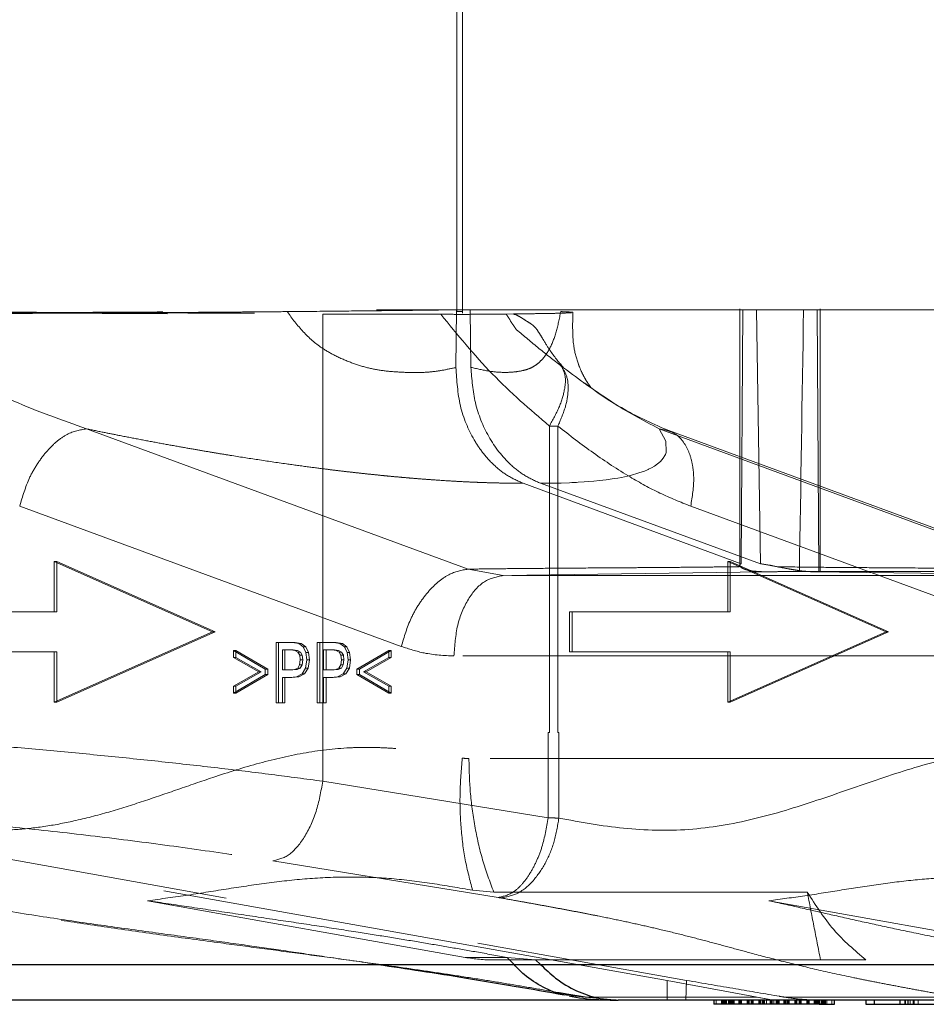
# Model space of a CAD drawing. Units: millimetres. Extents: x -72 to 4100, y 100 to 5840.
# Drawn here: x 3194 to 3239, y 2238 to 2287 of the extents above; entities that cross this region are included whole.
import ezdxf

# ---------------------------------------------------------------- set-up
doc = ezdxf.new("R2010")
doc.units = ezdxf.units.MM
doc.header["$LTSCALE"] = 20
doc.linetypes.add('HIDDEN', pattern=[1.905, 1.27, -0.635])

msp = doc.modelspace()

# ---------------------------------------------------------------- linework, layer by layer
at = {"color": 7, "linetype": 'HIDDEN', "lineweight": 18}
for p, q in [((3215.606, 2271.976), (3215.606, 2288.156)), ((3208.663, 2248.733), (3208.665, 2271.934)), ((3208.665, 2271.934), (3214.529, 2271.927)), ((3211.335, 2272.155), (3229.813, 2272.155)), ((3215.282, 2269.284), (3215.313, 2272.15)), ((3215.314, 2272.15), (3229.475, 2272.15)), ((3215.997, 2272.15), (3216.027, 2269.291)), ((3218.137, 2271.942), (3217.79, 2271.938)), ((3218.148, 2271.942), (3218.137, 2271.942)), ((3229.389, 2272.203), (3229.389, 2259.452)), ((3229.394, 2272.155), (3229.536, 2272.155)), ((3229.461, 2259.537), (3229.536, 2272.155)), ((3230.158, 2272.15), (3229.658, 2272.15)), ((3230.415, 2259.537), (3230.219, 2272.155)), ((3251.107, 2272.15), (3232.559, 2272.153)), ((3233.242, 2272.153), (3251.791, 2272.15)), ((3233.319, 2259.148), (3233.242, 2272.153)), ((3233.389, 2259.111), (3233.389, 2272.203)), ((3220.631, 2269.273), (3220.518, 2269.357)), ((3219.926, 2251.155), (3219.926, 2266.371)), ((3219.926, 2266.371), (3220.349, 2266.371)), ((3220.349, 2266.371), (3220.349, 2251.155)), ((3215.89, 2259.268), (3196.921, 2266.236)), ((3225.377, 2266.236), (3244.346, 2259.268)), ((3244.83, 2259.18), (3225.862, 2266.148)), ((3229.46, 2259.537), (3218.618, 2263.536)), ((3219.487, 2263.536), (3230.415, 2259.537)), ((3212.568, 2255.426), (3193.599, 2262.393)), ((3245.922, 2255.426), (3226.953, 2262.393)), ((3195.32, 2259.655), (3195.32, 2257.155)), ((3203.185, 2256.155), (3195.32, 2259.655)), ((3195.32, 2259.655), (3195.444, 2259.655)), ((3195.444, 2259.655), (3203.308, 2256.155)), ((3195.444, 2257.155), (3195.444, 2259.655)), ((3228.798, 2259.655), (3228.922, 2259.655)), ((3228.798, 2259.655), (3236.662, 2256.155)), ((3228.798, 2257.155), (3228.798, 2259.655)), ((3228.922, 2259.655), (3236.786, 2256.155)), ((3228.922, 2257.155), (3228.922, 2259.655)), ((3217.636, 2258.954), (3215.89, 2259.268)), ((3230.593, 2259.138), (3217.636, 2258.954)), ((3250.973, 2259.148), (3232.355, 2259.148)), ((3246.092, 2258.954), (3232.983, 2259.138)), ((3195.32, 2257.155), (3187.456, 2257.155)), ((3195.32, 2257.155), (3195.444, 2257.155)), ((3220.934, 2257.155), (3228.798, 2257.155)), ((3220.934, 2255.155), (3220.934, 2257.155)), ((3221.057, 2255.155), (3221.057, 2257.155)), ((3228.798, 2257.155), (3228.922, 2257.155)), ((3195.32, 2252.655), (3203.185, 2256.155)), ((3203.308, 2256.155), (3195.444, 2252.655)), ((3203.185, 2256.155), (3203.308, 2256.155)), ((3236.662, 2256.155), (3228.798, 2252.655)), ((3236.786, 2256.155), (3228.922, 2252.655)), ((3236.662, 2256.155), (3236.786, 2256.155)), ((3206.346, 2252.624), (3206.346, 2255.624)), ((3206.346, 2255.624), (3207.162, 2255.624)), ((3206.469, 2252.624), (3206.469, 2255.624)), ((3207.162, 2255.624), (3207.468, 2255.568)), ((3207.285, 2255.624), (3207.162, 2255.624)), ((3207.285, 2255.624), (3207.591, 2255.568)), ((3208.392, 2252.624), (3208.392, 2255.624)), ((3208.392, 2255.624), (3209.208, 2255.624)), ((3208.516, 2252.624), (3208.516, 2255.624)), ((3209.208, 2255.624), (3209.514, 2255.568)), ((3209.332, 2255.624), (3209.208, 2255.624)), ((3209.332, 2255.624), (3209.638, 2255.568)), ((3187.456, 2255.155), (3195.32, 2255.155)), ((3195.32, 2255.155), (3195.32, 2252.655)), ((3195.32, 2255.155), (3195.444, 2255.155)), ((3195.444, 2252.655), (3195.444, 2255.155)), ((3204.224, 2255.222), (3205.805, 2254.301)), ((3204.348, 2255.222), (3204.224, 2255.222)), ((3204.224, 2254.88), (3204.224, 2255.222)), ((3204.348, 2255.222), (3205.929, 2254.301)), ((3204.348, 2254.88), (3204.348, 2255.222)), ((3206.659, 2255.257), (3207.077, 2255.257)), ((3206.659, 2254.258), (3206.659, 2255.257)), ((3206.782, 2254.258), (3206.782, 2255.257)), ((3207.077, 2255.257), (3207.281, 2255.231)), ((3207.2, 2255.257), (3207.077, 2255.257)), ((3207.2, 2255.257), (3207.404, 2255.231)), ((3207.281, 2255.231), (3207.43, 2255.148)), ((3207.281, 2255.231), (3207.404, 2255.231)), ((3207.404, 2255.231), (3207.554, 2255.148)), ((3207.43, 2255.148), (3207.519, 2254.997)), ((3207.43, 2255.148), (3207.554, 2255.148)), ((3207.468, 2255.568), (3207.692, 2255.404)), ((3207.591, 2255.568), (3207.468, 2255.568)), ((3207.554, 2255.148), (3207.642, 2254.997)), ((3207.591, 2255.568), (3207.816, 2255.404)), ((3207.692, 2255.404), (3207.828, 2255.131)), ((3207.816, 2255.404), (3207.692, 2255.404)), ((3207.816, 2255.404), (3207.952, 2255.131)), ((3207.828, 2255.131), (3207.876, 2254.759)), ((3207.952, 2255.131), (3207.828, 2255.131)), ((3207.952, 2255.131), (3207.999, 2254.759)), ((3208.705, 2255.257), (3209.123, 2255.257)), ((3208.705, 2254.258), (3208.705, 2255.257)), ((3208.829, 2254.258), (3208.829, 2255.257)), ((3209.123, 2255.257), (3209.327, 2255.231)), ((3209.247, 2255.257), (3209.123, 2255.257)), ((3209.247, 2255.257), (3209.451, 2255.231)), ((3209.327, 2255.231), (3209.477, 2255.148)), ((3209.327, 2255.231), (3209.451, 2255.231)), ((3209.451, 2255.231), (3209.6, 2255.148)), ((3209.477, 2255.148), (3209.565, 2254.997)), ((3209.477, 2255.148), (3209.6, 2255.148)), ((3209.514, 2255.568), (3209.739, 2255.404)), ((3209.638, 2255.568), (3209.514, 2255.568)), ((3209.6, 2255.148), (3209.689, 2254.997)), ((3209.638, 2255.568), (3209.862, 2255.404)), ((3209.739, 2255.404), (3209.875, 2255.131)), ((3209.862, 2255.404), (3209.739, 2255.404)), ((3209.862, 2255.404), (3209.998, 2255.131)), ((3209.875, 2255.131), (3209.922, 2254.759)), ((3209.998, 2255.131), (3209.875, 2255.131)), ((3209.998, 2255.131), (3210.046, 2254.759)), ((3210.364, 2254.301), (3211.945, 2255.222)), ((3210.488, 2254.301), (3212.068, 2255.222)), ((3211.945, 2255.222), (3211.945, 2254.88)), ((3212.068, 2255.222), (3211.945, 2255.222)), ((3212.068, 2255.222), (3212.068, 2254.88)), ((3228.798, 2255.155), (3220.934, 2255.155)), ((3228.798, 2252.655), (3228.798, 2255.155)), ((3228.798, 2255.155), (3228.922, 2255.155)), ((3228.922, 2252.655), (3228.922, 2255.155)), ((3205.479, 2254.163), (3204.224, 2254.88)), ((3204.348, 2254.88), (3204.224, 2254.88)), ((3205.602, 2254.163), (3204.348, 2254.88)), ((3207.549, 2254.759), (3207.515, 2254.509)), ((3207.519, 2254.997), (3207.549, 2254.759)), ((3207.519, 2254.997), (3207.642, 2254.997)), ((3207.549, 2254.759), (3207.673, 2254.759)), ((3207.673, 2254.759), (3207.639, 2254.509)), ((3207.642, 2254.997), (3207.673, 2254.759)), ((3207.876, 2254.759), (3207.814, 2254.357)), ((3207.999, 2254.759), (3207.876, 2254.759)), ((3207.999, 2254.759), (3207.938, 2254.357)), ((3209.596, 2254.759), (3209.562, 2254.509)), ((3209.565, 2254.997), (3209.596, 2254.759)), ((3209.565, 2254.997), (3209.689, 2254.997)), ((3209.596, 2254.759), (3209.719, 2254.759)), ((3209.719, 2254.759), (3209.685, 2254.509)), ((3209.689, 2254.997), (3209.719, 2254.759)), ((3209.922, 2254.759), (3209.861, 2254.357)), ((3210.046, 2254.759), (3209.922, 2254.759)), ((3210.046, 2254.759), (3209.985, 2254.357)), ((3211.945, 2254.88), (3210.694, 2254.163)), ((3212.068, 2254.88), (3210.817, 2254.163)), ((3212.068, 2254.88), (3211.945, 2254.88)), ((3241.018, 2254.954), (3215.187, 2254.954)), ((3204.224, 2253.454), (3205.479, 2254.163)), ((3204.348, 2253.454), (3205.602, 2254.163)), ((3205.479, 2254.163), (3205.602, 2254.163)), ((3205.805, 2254.301), (3205.805, 2254.029)), ((3205.929, 2254.301), (3205.805, 2254.301)), ((3205.929, 2254.301), (3205.929, 2254.029)), ((3207.053, 2254.258), (3206.659, 2254.258)), ((3207.267, 2254.28), (3207.053, 2254.258)), ((3207.053, 2254.258), (3207.176, 2254.258)), ((3207.391, 2254.28), (3207.176, 2254.258)), ((3207.423, 2254.357), (3207.267, 2254.28)), ((3207.267, 2254.28), (3207.391, 2254.28)), ((3207.547, 2254.357), (3207.391, 2254.28)), ((3207.515, 2254.509), (3207.423, 2254.357)), ((3207.423, 2254.357), (3207.547, 2254.357)), ((3207.515, 2254.509), (3207.639, 2254.509)), ((3207.639, 2254.509), (3207.547, 2254.357)), ((3207.814, 2254.357), (3207.634, 2254.063)), ((3207.938, 2254.357), (3207.758, 2254.063)), ((3207.938, 2254.357), (3207.814, 2254.357)), ((3209.099, 2254.258), (3208.705, 2254.258)), ((3209.314, 2254.28), (3209.099, 2254.258)), ((3209.099, 2254.258), (3209.223, 2254.258)), ((3209.437, 2254.28), (3209.223, 2254.258)), ((3209.47, 2254.357), (3209.314, 2254.28)), ((3209.314, 2254.28), (3209.437, 2254.28)), ((3209.594, 2254.357), (3209.437, 2254.28)), ((3209.562, 2254.509), (3209.47, 2254.357)), ((3209.47, 2254.357), (3209.594, 2254.357)), ((3209.562, 2254.509), (3209.685, 2254.509)), ((3209.685, 2254.509), (3209.594, 2254.357)), ((3209.861, 2254.357), (3209.681, 2254.063)), ((3209.985, 2254.357), (3209.804, 2254.063)), ((3209.985, 2254.357), (3209.861, 2254.357)), ((3210.364, 2254.029), (3210.364, 2254.301)), ((3210.488, 2254.301), (3210.364, 2254.301)), ((3210.488, 2254.029), (3210.488, 2254.301)), ((3210.694, 2254.163), (3211.945, 2253.454)), ((3210.817, 2254.163), (3210.694, 2254.163)), ((3210.817, 2254.163), (3212.068, 2253.454)), ((3205.805, 2254.029), (3204.224, 2253.108)), ((3205.929, 2254.029), (3204.348, 2253.108)), ((3205.929, 2254.029), (3205.805, 2254.029)), ((3207.005, 2253.891), (3206.659, 2253.891)), ((3206.659, 2253.891), (3206.659, 2252.624)), ((3206.782, 2253.891), (3206.782, 2252.624)), ((3207.355, 2253.912), (3207.005, 2253.891)), ((3207.129, 2253.891), (3207.005, 2253.891)), ((3207.479, 2253.912), (3207.129, 2253.891)), ((3207.634, 2254.063), (3207.355, 2253.912)), ((3207.479, 2253.912), (3207.355, 2253.912)), ((3207.758, 2254.063), (3207.479, 2253.912)), ((3207.758, 2254.063), (3207.634, 2254.063)), ((3209.052, 2253.891), (3208.705, 2253.891)), ((3208.705, 2253.891), (3208.705, 2252.624)), ((3208.829, 2253.891), (3208.829, 2252.624)), ((3209.402, 2253.912), (3209.052, 2253.891)), ((3209.175, 2253.891), (3209.052, 2253.891)), ((3209.526, 2253.912), (3209.175, 2253.891)), ((3209.681, 2254.063), (3209.402, 2253.912)), ((3209.526, 2253.912), (3209.402, 2253.912)), ((3209.804, 2254.063), (3209.526, 2253.912)), ((3209.804, 2254.063), (3209.681, 2254.063)), ((3211.945, 2253.108), (3210.364, 2254.029)), ((3210.364, 2254.029), (3210.488, 2254.029)), ((3212.068, 2253.108), (3210.488, 2254.029)), ((3204.224, 2253.108), (3204.224, 2253.454)), ((3204.348, 2253.454), (3204.224, 2253.454)), ((3204.348, 2253.108), (3204.348, 2253.454)), ((3212.068, 2253.454), (3211.945, 2253.454)), ((3211.945, 2253.454), (3211.945, 2253.108)), ((3212.068, 2253.454), (3212.068, 2253.108)), ((3204.348, 2253.108), (3204.224, 2253.108)), ((3212.068, 2253.108), (3211.945, 2253.108)), ((3195.32, 2252.655), (3195.444, 2252.655)), ((3206.659, 2252.624), (3206.346, 2252.624)), ((3206.782, 2252.624), (3206.659, 2252.624)), ((3208.705, 2252.624), (3208.392, 2252.624)), ((3208.829, 2252.624), (3208.705, 2252.624)), ((3228.922, 2252.655), (3228.798, 2252.655)), ((3219.872, 2246.918), (3219.872, 2251.155)), ((3219.872, 2251.155), (3219.926, 2251.155)), ((3220.349, 2251.155), (3220.4, 2251.155)), ((3220.4, 2251.155), (3220.4, 2246.9)), ((3242.378, 2249.856), (3215.928, 2249.856)), ((3208.663, 2248.733), (3219.872, 2246.918)), ((3225.779, 2238.842), (3177.735, 2247.396)), ((3178.867, 2247.396), (3226.742, 2238.839)), ((3206.178, 2244.772), (3217.386, 2242.957)), ((3217.163, 2243.222), (3216.111, 2243.316)), ((3217.164, 2243.222), (3232.747, 2243.222)), ((3215.743, 2239.982), (3199.959, 2242.797)), ((3230.84, 2242.798), (3246.627, 2239.982)), ((3218.173, 2239.631), (3217.824, 2239.981)), ((3219.245, 2239.856), (3217.825, 2239.982)), ((3217.164, 2239.856), (3233.404, 2239.856)), ((3219.244, 2239.856), (3217.164, 2239.856)), ((3219.244, 2239.855), (3219.491, 2239.631)), ((3230.879, 2237.888), (3225.778, 2238.842)), ((3225.783, 2237.856), (3225.779, 2238.842)), ((3226.742, 2238.839), (3226.709, 2237.856)), ((3221.702, 2238.001), (3220.908, 2238.096)), ((3223.34, 2237.856), (3221.702, 2238.001)), ((3221.702, 2238.001), (3230.243, 2238.001)), ((3230.879, 2237.888), (3230.243, 2238.001)), ((3231.652, 2238.001), (3240.232, 2238.001)), ((3228.215, 2237.856), (3228.215, 2237.656)), ((3228.48, 2237.859), (3228.48, 2237.656)), ((3228.531, 2237.856), (3228.531, 2237.656)), ((3228.54, 2237.858), (3228.54, 2237.653)), ((3228.578, 2237.656), (3228.578, 2237.856)), ((3228.628, 2237.859), (3228.628, 2237.656)), ((3228.679, 2237.856), (3228.679, 2237.656)), ((3228.688, 2237.858), (3228.688, 2237.653)), ((3228.726, 2237.656), (3228.726, 2237.856)), ((3228.736, 2237.856), (3228.736, 2237.656)), ((3228.83, 2237.656), (3228.83, 2237.856)), ((3228.861, 2237.856), (3228.861, 2237.656)), ((3228.9, 2237.653), (3228.9, 2237.858)), ((3228.908, 2237.656), (3228.908, 2237.856)), ((3228.96, 2237.656), (3228.96, 2237.859)), ((3228.968, 2237.859), (3228.968, 2237.656)), ((3229.009, 2237.856), (3229.009, 2237.656)), ((3229.019, 2237.856), (3229.019, 2237.656)), ((3229.028, 2237.858), (3229.028, 2237.653)), ((3229.048, 2237.653), (3229.048, 2237.858)), ((3229.057, 2237.656), (3229.057, 2237.856)), ((3229.066, 2237.656), (3229.066, 2237.856)), ((3229.108, 2237.656), (3229.108, 2237.859)), ((3229.35, 2237.856), (3229.35, 2237.656)), ((3229.373, 2237.859), (3229.373, 2237.656)), ((3229.388, 2237.653), (3229.388, 2237.858)), ((3229.397, 2237.656), (3229.397, 2237.856)), ((3229.424, 2237.856), (3229.424, 2237.656)), ((3229.433, 2237.858), (3229.433, 2237.653)), ((3229.448, 2237.656), (3229.448, 2237.859)), ((3229.471, 2237.656), (3229.471, 2237.856)), ((3229.755, 2237.856), (3229.755, 2237.656)), ((3229.793, 2237.653), (3229.793, 2237.858)), ((3229.802, 2237.656), (3229.802, 2237.856)), ((3229.853, 2237.656), (3229.853, 2237.859)), ((3229.962, 2237.859), (3229.962, 2237.656)), ((3230.013, 2237.856), (3230.013, 2237.656)), ((3230.022, 2237.858), (3230.022, 2237.653)), ((3230.06, 2237.656), (3230.06, 2237.856)), ((3230.344, 2237.856), (3230.344, 2237.656)), ((3230.382, 2237.653), (3230.382, 2237.858)), ((3230.391, 2237.656), (3230.391, 2237.856)), ((3230.442, 2237.656), (3230.442, 2237.859)), ((3230.443, 2237.856), (3230.969, 2237.868)), ((3230.515, 2237.859), (3230.515, 2237.656)), ((3230.567, 2237.856), (3230.567, 2237.656)), ((3230.575, 2237.858), (3230.575, 2237.653)), ((3230.604, 2237.656), (3230.604, 2237.856)), ((3230.614, 2237.656), (3230.614, 2237.856)), ((3230.722, 2237.656), (3230.722, 2237.856)), ((3230.969, 2237.868), (3230.879, 2237.888)), ((3230.897, 2237.856), (3230.897, 2237.656)), ((3230.935, 2237.653), (3230.935, 2237.858)), ((3230.944, 2237.656), (3230.944, 2237.856)), ((3230.959, 2237.656), (3230.959, 2237.856)), ((3230.995, 2237.656), (3230.995, 2237.859)), ((3231.079, 2237.656), (3231.079, 2237.856)), ((3231.196, 2237.859), (3231.196, 2237.656)), ((3231.247, 2237.856), (3231.247, 2237.656)), ((3231.255, 2237.858), (3231.255, 2237.653)), ((3231.294, 2237.656), (3231.294, 2237.856)), ((3231.316, 2237.856), (3231.316, 2237.656)), ((3231.345, 2237.656), (3231.345, 2237.856)), ((3231.577, 2237.856), (3231.577, 2237.656)), ((3231.616, 2237.653), (3231.616, 2237.858)), ((3231.624, 2237.656), (3231.624, 2237.856)), ((3231.675, 2237.656), (3231.675, 2237.859)), ((3231.749, 2237.859), (3231.749, 2237.656)), ((3231.791, 2237.656), (3231.791, 2237.856)), ((3231.8, 2237.856), (3231.8, 2237.656)), ((3231.809, 2237.858), (3231.809, 2237.653)), ((3231.847, 2237.656), (3231.847, 2237.856)), ((3232.13, 2237.856), (3232.13, 2237.656)), ((3232.169, 2237.653), (3232.169, 2237.858)), ((3232.178, 2237.656), (3232.178, 2237.856)), ((3232.229, 2237.656), (3232.229, 2237.859)), ((3232.338, 2237.859), (3232.338, 2237.656)), ((3232.389, 2237.856), (3232.389, 2237.656)), ((3232.398, 2237.858), (3232.398, 2237.653)), ((3232.436, 2237.656), (3232.436, 2237.856)), ((3232.719, 2237.856), (3232.719, 2237.656)), ((3232.743, 2237.859), (3232.743, 2237.656)), ((3232.758, 2237.653), (3232.758, 2237.858)), ((3232.767, 2237.656), (3232.767, 2237.856)), ((3232.794, 2237.856), (3232.794, 2237.656)), ((3232.803, 2237.858), (3232.803, 2237.653)), ((3232.818, 2237.656), (3232.818, 2237.859)), ((3232.841, 2237.656), (3232.841, 2237.856)), ((3233.083, 2237.859), (3233.083, 2237.656)), ((3233.124, 2237.856), (3233.124, 2237.656)), ((3233.134, 2237.856), (3233.134, 2237.656)), ((3233.143, 2237.858), (3233.143, 2237.653)), ((3233.163, 2237.653), (3233.163, 2237.858)), ((3233.172, 2237.656), (3233.172, 2237.856)), ((3233.181, 2237.656), (3233.181, 2237.856)), ((3233.223, 2237.656), (3233.223, 2237.859)), ((3233.231, 2237.859), (3233.231, 2237.656)), ((3233.282, 2237.856), (3233.282, 2237.656)), ((3233.291, 2237.858), (3233.291, 2237.653)), ((3233.33, 2237.656), (3233.33, 2237.856)), ((3233.36, 2237.856), (3233.36, 2237.656)), ((3233.465, 2237.856), (3233.465, 2237.656)), ((3233.503, 2237.653), (3233.503, 2237.858)), ((3233.512, 2237.656), (3233.512, 2237.856)), ((3233.563, 2237.656), (3233.563, 2237.859)), ((3233.613, 2237.856), (3233.613, 2237.656)), ((3233.651, 2237.653), (3233.651, 2237.858)), ((3233.66, 2237.656), (3233.66, 2237.856)), ((3233.711, 2237.656), (3233.711, 2237.859)), ((3233.975, 2237.656), (3233.975, 2237.856)), ((3237.588, 2237.856), (3237.588, 2237.656)), ((3237.623, 2237.856), (3237.623, 2237.656)), ((3237.859, 2237.856), (3237.859, 2237.656)), ((3238.065, 2237.856), (3238.065, 2237.656)), ((3238.259, 2237.856), (3238.259, 2237.656))]:
    msp.add_line(p, q, dxfattribs=at)
at = {"color": 7, "linetype": 'Continuous', "lineweight": 25}
for p, q in [((3220.908, 2238.096), (3220.652, 2238.127)), ((3223.249, 2237.856), (3188.999, 2237.856)), ((3249.437, 2237.856), (3223.34, 2237.856)), ((3228.095, 2237.856), (3228.095, 2237.656)), ((3233.455, 2237.656), (3228.095, 2237.656)), ((3228.48, 2237.656), (3228.48, 2237.652)), ((3228.628, 2237.656), (3228.628, 2237.652)), ((3228.96, 2237.652), (3228.96, 2237.656)), ((3228.968, 2237.656), (3228.968, 2237.652)), ((3229.108, 2237.652), (3229.108, 2237.656)), ((3229.373, 2237.656), (3229.373, 2237.652)), ((3229.448, 2237.652), (3229.448, 2237.656)), ((3229.853, 2237.652), (3229.853, 2237.656)), ((3229.962, 2237.656), (3229.962, 2237.652)), ((3230.442, 2237.652), (3230.442, 2237.656)), ((3230.515, 2237.656), (3230.515, 2237.652)), ((3230.995, 2237.652), (3230.995, 2237.656)), ((3231.196, 2237.656), (3231.196, 2237.652)), ((3231.675, 2237.652), (3231.675, 2237.656)), ((3231.749, 2237.656), (3231.749, 2237.652)), ((3232.229, 2237.652), (3232.229, 2237.656)), ((3232.338, 2237.656), (3232.338, 2237.652)), ((3232.743, 2237.656), (3232.743, 2237.652)), ((3232.818, 2237.652), (3232.818, 2237.656)), ((3233.083, 2237.656), (3233.083, 2237.652)), ((3233.223, 2237.652), (3233.223, 2237.656)), ((3233.231, 2237.656), (3233.231, 2237.652)), ((3233.455, 2237.656), (3233.455, 2237.856)), ((3233.455, 2237.656), (3234.095, 2237.656)), ((3233.563, 2237.652), (3233.563, 2237.656)), ((3233.711, 2237.652), (3233.711, 2237.656)), ((3234.095, 2237.656), (3234.095, 2237.856)), ((3235.65, 2237.856), (3235.65, 2237.656)), ((3235.65, 2237.656), (3236.07, 2237.656)), ((3236.07, 2237.856), (3236.07, 2237.656)), ((3236.07, 2237.656), (3237.344, 2237.656)), ((3237.344, 2237.856), (3237.344, 2237.656)), ((3237.344, 2237.656), (3237.76, 2237.656)), ((3237.76, 2237.656), (3237.76, 2237.856)), ((3237.76, 2237.656), (3238.008, 2237.656)), ((3238.008, 2237.856), (3238.008, 2237.656)), ((3238.008, 2237.656), (3239.877, 2237.656))]:
    msp.add_line(p, q, dxfattribs=at)
at = {"color": 8, "linetype": 'Continuous', "lineweight": 25}
msp.add_line((3221.702, 2238.001), (3220.788, 2238.164), dxfattribs=at)
at = {"color": 7, "linetype": 'HIDDEN', "lineweight": 18, "flags": 128}
for points in [[(3219.487, 2263.536), (3219.75, 2263.536), (3219.966, 2263.537), (3220.176, 2263.539), (3220.509, 2263.546), (3220.933, 2263.56), (3221.041, 2263.564), (3221.148, 2263.569), (3221.254, 2263.574), (3221.254, 2263.574), (3221.256, 2263.574), (3221.261, 2263.575), (3221.281, 2263.576), (3221.358, 2263.58), (3221.657, 2263.599), (3221.873, 2263.615), (3222.13, 2263.637), (3222.423, 2263.666), (3222.746, 2263.705), (3222.955, 2263.733), (3223.151, 2263.763), (3223.335, 2263.794), (3223.506, 2263.826), (3223.665, 2263.858), (3223.814, 2263.891), (3223.953, 2263.924), (3224.377, 2264.044), (3224.65, 2264.141), (3224.803, 2264.205), (3224.843, 2264.222), (3224.854, 2264.227), (3224.857, 2264.229), (3224.858, 2264.23), (3224.859, 2264.23), (3224.859, 2264.23), (3224.859, 2264.23), (3224.859, 2264.23), (3224.859, 2264.23), (3224.859, 2264.23), (3224.859, 2264.23), (3224.859, 2264.23), (3224.996, 2264.298), (3225.147, 2264.384), (3225.303, 2264.491), (3225.454, 2264.62), (3225.589, 2264.777), (3225.67, 2264.91), (3225.695, 2264.966), (3225.714, 2265.015), (3225.727, 2265.056), (3225.736, 2265.089), (3225.71, 2265.629), (3225.377, 2266.236)], [(3243.467, 2258.954), (3229.001, 2258.954), (3217.636, 2258.954)], [(3215.743, 2239.982), (3216.909, 2239.982), (3217.824, 2239.982)]]:
    msp.add_lwpolyline(points, dxfattribs=at)
at = {"color": 7, "linetype": 'HIDDEN', "lineweight": 18}
msp.add_arc((3217.166, 2247.942), 8.086, 259.8702, 269.9858, dxfattribs=at)
for centre, major_axis, ratio, start_param, end_param in [((3195.606, 2272.155), (20, 0.108), 0.006863, 2.973682, 5.617375), ((3195.606, 2272.155), (25.5, -0.137), 0.006863, 3.807403, 5.250091), ((3231.389, 2303.848), (1.236, 114.58), 0.013726, 4.311776, 4.432259)]:
    msp.add_ellipse(centre, major_axis=major_axis, ratio=ratio, start_param=start_param, end_param=end_param, dxfattribs=at)
for points, knots in [([(3215.329, 2272.071), (3215.33, 2275.074), (3215.332, 2280.435), (3215.332, 2285.797), (3215.332, 2288.156)], [0, 0, 0, 0, 0.56, 1, 1, 1, 1]), ([(3179.879, 2272.155), (3180.6, 2272.145), (3182.043, 2272.126), (3184.691, 2272.098), (3187.605, 2272.072), (3190.746, 2272.047), (3194.016, 2272.026), (3197.33, 2272.008), (3200.597, 2271.994), (3203.729, 2271.985), (3206.639, 2271.98), (3209.25, 2271.98), (3211.486, 2271.985), (3213.301, 2271.994), (3214.596, 2272.008), (3215.307, 2272.021), (3215.4, 2272.031), (3215.421, 2272.033)], [0, 0, 0, 0, 0.069876, 0.139752, 0.209628, 0.279505, 0.349381, 0.419257, 0.489133, 0.559009, 0.628885, 0.698762, 0.768637, 0.838514, 0.90839, 0.978266, 1, 1, 1, 1]), ([(3206.89, 2272.059), (3206.505, 2272.055), (3205.73, 2272.049), (3204.524, 2272.039), (3203.28, 2272.029), (3201.936, 2272.02), (3200.432, 2272.007), (3198.705, 2271.996), (3196.22, 2271.984), (3193.145, 2271.967), (3189.67, 2271.952), (3187.468, 2271.941), (3186.414, 2271.935)], [0, 0, 0, 0, 0.061137, 0.123147, 0.186057, 0.249884, 0.323563, 0.407039, 0.500567, 0.68092, 0.847382, 1, 1, 1, 1]), ([(3206.89, 2272.059), (3207.685, 2272.066), (3209.281, 2272.082), (3211.484, 2272.104), (3213.532, 2272.127), (3214.721, 2272.143), (3215.313, 2272.15)], [0, 0, 0, 0, 0.2492752, 0.4999762, 0.7506882, 1, 1, 1, 1]), ([(3215.282, 2269.284), (3215.054, 2269.234), (3214.638, 2269.142), (3213.987, 2269.054), (3213.309, 2269.021), (3212.551, 2269.047), (3211.747, 2269.104), (3210.939, 2269.244), (3210.131, 2269.492), (3209.349, 2269.822), (3208.502, 2270.301), (3207.662, 2271.026), (3207.149, 2271.713), (3206.89, 2272.059)], [0, 0, 0, 0, 0.091441, 0.167478, 0.246234, 0.338321, 0.432585, 0.516702, 0.60261, 0.694405, 0.771007, 0.884672, 1, 1, 1, 1]), ([(3214.527, 2271.927), (3214.721, 2271.926), (3215.166, 2271.924), (3215.867, 2271.922), (3216.521, 2271.929), (3216.94, 2271.927), (3217.144, 2271.928), (3217.224, 2271.93), (3217.321, 2271.933), (3217.43, 2271.932), (3217.564, 2271.934), (3217.684, 2271.936), (3217.759, 2271.936), (3217.787, 2271.936)], [0, 0, 0, 0, 0.1274577, 0.293064, 0.5008641, 0.6566357, 0.6950963, 0.7265936, 0.7506103, 0.8154588, 0.8753179, 0.9539019, 1, 1, 1, 1]), ([(3214.529, 2271.927), (3215.36, 2270.91), (3217.022, 2268.877), (3218.958, 2267.206), (3219.927, 2266.371)], [0, 0, 0, 0, 0.500001, 1, 1, 1, 1]), ([(3215.603, 2272.047), (3215.604, 2272.047), (3215.696, 2272.054), (3215.512, 2272.063), (3215.329, 2272.071)], [0, 0, 0, 0, 0.008411, 1, 1, 1, 1]), ([(3220.495, 2272.059), (3220.424, 2271.711), (3220.283, 2271.012), (3220.016, 2270.34), (3219.754, 2269.902), (3219.526, 2269.626), (3219.267, 2269.405), (3218.967, 2269.23), (3218.592, 2269.117), (3218.16, 2269.054), (3217.599, 2269.028), (3216.909, 2269.087), (3216.328, 2269.221), (3216.027, 2269.291)], [0, 0, 0, 0, 0.119464, 0.239644, 0.301135, 0.364047, 0.428798, 0.495726, 0.570902, 0.662878, 0.743218, 0.866834, 1, 1, 1, 1]), ([(3217.787, 2271.936), (3217.868, 2271.803), (3218.03, 2271.538), (3218.209, 2271.283), (3218.298, 2271.155)], [0, 0, 0, 0, 0.500064, 1, 1, 1, 1]), ([(3218.148, 2271.942), (3218.407, 2271.946), (3218.945, 2271.954), (3219.668, 2271.963), (3220.309, 2271.974), (3220.79, 2271.991), (3220.953, 2272), (3221.024, 2272.004)], [0, 0, 0, 0, 0.1860845, 0.3862618, 0.6002026, 0.8279051, 1, 1, 1, 1]), ([(3220.631, 2269.273), (3220.421, 2269.518), (3220.105, 2269.886), (3219.702, 2270.538), (3219.476, 2270.909), (3219.311, 2271.168), (3219.152, 2271.355), (3218.994, 2271.468), (3218.862, 2271.546), (3218.771, 2271.602), (3218.743, 2271.619), (3218.667, 2271.668), (3218.575, 2271.729), (3218.475, 2271.793), (3218.344, 2271.874), (3218.241, 2271.91), (3218.148, 2271.942)], [0, 0, 0, 0, 0.249315, 0.37404, 0.442118, 0.499447, 0.554181, 0.624251, 0.71275, 0.737613, 0.745198, 0.74955, 0.83688, 0.862044, 0.874877, 1, 1, 1, 1]), ([(3221.082, 2272.013), (3221.091, 2272.014), (3221.133, 2272.019), (3221.062, 2272.03), (3220.872, 2272.044), (3220.62, 2272.054), (3220.495, 2272.059)], [0, 0, 0, 0, 0.083327, 0.391001, 0.698445, 1, 1, 1, 1]), ([(3221.973, 2268.307), (3221.971, 2268.314), (3221.967, 2268.329), (3221.897, 2268.423), (3221.799, 2268.571), (3221.704, 2268.719), (3221.527, 2269.059), (3221.32, 2269.552), (3221.089, 2270.389), (3221.08, 2271.275), (3221.09, 2271.857), (3221.092, 2272.013)], [0, 0, 0, 0, 0.128035, 0.256394, 0.360427, 0.473112, 0.52948, 0.608351, 0.749764, 0.932889, 1, 1, 1, 1]), ([(3232.558, 2272.153), (3232.377, 2272.153), (3232.005, 2272.153), (3231.345, 2272.153), (3230.698, 2272.153), (3230.132, 2272.154), (3229.697, 2272.154), (3229.426, 2272.154), (3229.413, 2272.155), (3229.407, 2272.155)], [0, 0, 0, 0, 0.143173, 0.294047, 0.444827, 0.58774, 0.730444, 0.881142, 1, 1, 1, 1]), ([(3230.219, 2272.155), (3230.4, 2272.155), (3230.772, 2272.155), (3231.433, 2272.154), (3232.08, 2272.154), (3232.642, 2272.154), (3233.093, 2272.153), (3233.244, 2272.153), (3233.321, 2272.153)], [0, 0, 0, 0, 0.162493, 0.333726, 0.504836, 0.667014, 0.828971, 1, 1, 1, 1]), ([(3233.37, 2272.153), (3233.376, 2272.153), (3233.408, 2272.153), (3233.317, 2272.153), (3233.242, 2272.153)], [0, 0, 0, 0, 0.183146, 1, 1, 1, 1]), ([(3218.298, 2271.155), (3218.668, 2270.845), (3219.406, 2270.225), (3220.147, 2269.646), (3220.518, 2269.356)], [0, 0, 0, 0, 0.5000016, 1, 1, 1, 1]), ([(3189.764, 2269.357), (3190.931, 2268.749), (3193.244, 2267.542), (3195.703, 2266.669), (3196.921, 2266.236)], [0, 0, 0, 0, 0.504372, 1, 1, 1, 1]), ([(3219.927, 2266.371), (3220.099, 2266.684), (3220.444, 2267.311), (3220.704, 2268.171), (3220.76, 2268.901), (3220.598, 2269.205), (3220.518, 2269.356)], [0, 0, 0, 0, 0.249831, 0.500529, 0.750394, 1, 1, 1, 1]), ([(3220.518, 2269.357), (3220.624, 2269.192), (3220.837, 2268.862), (3220.888, 2268.13), (3220.748, 2267.285), (3220.482, 2266.676), (3220.349, 2266.371)], [0, 0, 0, 0, 0.249074, 0.499376, 0.749693, 1, 1, 1, 1]), ([(3218.618, 2263.536), (3218.359, 2263.651), (3217.855, 2263.875), (3217.191, 2264.396), (3216.633, 2264.999), (3216.003, 2265.938), (3215.405, 2267.354), (3215.323, 2268.64), (3215.282, 2269.284)], [0, 0, 0, 0, 0.136211, 0.265345, 0.386763, 0.500332, 0.749599, 1, 1, 1, 1]), ([(3216.027, 2269.291), (3216.074, 2268.698), (3216.17, 2267.479), (3216.87, 2265.767), (3217.789, 2264.59), (3218.708, 2263.879), (3219.226, 2263.651), (3219.487, 2263.536)], [0, 0, 0, 0, 0.230696, 0.473783, 0.730379, 0.863935, 1, 1, 1, 1]), ([(3225.377, 2266.236), (3224.585, 2266.658), (3222.986, 2267.508), (3221.42, 2268.681), (3220.631, 2269.273)], [0, 0, 0, 0, 0.49575, 1, 1, 1, 1]), ([(3221.63, 2268.537), (3221.724, 2268.472), (3221.896, 2268.354), (3221.952, 2268.316), (3221.978, 2268.298)], [0, 0, 0, 0, 0.549392, 1, 1, 1, 1]), ([(3226.028, 2266.075), (3225.263, 2266.404), (3223.723, 2267.065), (3222.361, 2268.023), (3221.675, 2268.505)], [0, 0, 0, 0, 0.496858, 1, 1, 1, 1]), ([(3220.349, 2266.371), (3220.934, 2265.918), (3222.104, 2265.013), (3223.801, 2263.905), (3225.415, 2263.011), (3226.441, 2262.599), (3226.953, 2262.393)], [0, 0, 0, 0, 0.280205, 0.560196, 0.780049, 1, 1, 1, 1]), ([(3196.921, 2266.236), (3196.6, 2266.181), (3196.106, 2266.096), (3195.426, 2265.614), (3194.922, 2265.118), (3194.467, 2264.505), (3193.959, 2263.614), (3193.741, 2262.874), (3193.599, 2262.393)], [0, 0, 0, 0, 0.239578, 0.368438, 0.499999, 0.631562, 0.760423, 1, 1, 1, 1]), ([(3196.921, 2266.236), (3197.216, 2266.176), (3197.753, 2266.066), (3198.619, 2265.894), (3199.528, 2265.718), (3200.513, 2265.533), (3201.447, 2265.364), (3202.284, 2265.217), (3202.934, 2265.106), (3203.515, 2265.009), (3204.318, 2264.878), (3205.464, 2264.699), (3206.762, 2264.508), (3207.9, 2264.352), (3208.75, 2264.243), (3209.416, 2264.161), (3209.966, 2264.097), (3210.51, 2264.035), (3211.047, 2263.978), (3211.529, 2263.928), (3212.019, 2263.881), (3212.487, 2263.837), (3213.009, 2263.792), (3213.548, 2263.747), (3214.249, 2263.695), (3214.999, 2263.646), (3215.695, 2263.608), (3216.114, 2263.589), (3216.332, 2263.58), (3216.416, 2263.577), (3216.652, 2263.568), (3217.042, 2263.555), (3217.584, 2263.542), (3218.109, 2263.536), (3218.448, 2263.536), (3218.618, 2263.536)], [0, 0, 0, 0, 0.035712, 0.065115, 0.105376, 0.146417, 0.185699, 0.220225, 0.249997, 0.266521, 0.29286, 0.350777, 0.411802, 0.460069, 0.499998, 0.524987, 0.549982, 0.574982, 0.599989, 0.625004, 0.643051, 0.669898, 0.692687, 0.719389, 0.750001, 0.798575, 0.835594, 0.861065, 0.866992, 0.871638, 0.875003, 0.906267, 0.937504, 0.968751, 1, 1, 1, 1]), ([(3226.953, 2262.393), (3227.03, 2262.874), (3227.148, 2263.614), (3227.045, 2264.505), (3226.869, 2265.118), (3226.59, 2265.614), (3226.129, 2266.096), (3225.674, 2266.181), (3225.377, 2266.236)], [0, 0, 0, 0, 0.2395766, 0.3684375, 0.4999992, 0.6315611, 0.7604229, 1, 1, 1, 1]), ([(3229.412, 2259.391), (3229.398, 2259.42), (3229.368, 2259.479), (3229.429, 2259.517), (3229.46, 2259.537)], [0, 0, 0, 0, 0.499998, 1, 1, 1, 1]), ([(3230.415, 2259.537), (3230.548, 2259.517), (3230.814, 2259.477), (3231.103, 2259.416), (3231.248, 2259.385)], [0, 0, 0, 0, 0.499984, 1, 1, 1, 1]), ([(3212.568, 2255.426), (3212.709, 2255.906), (3212.928, 2256.646), (3213.435, 2257.537), (3213.89, 2258.151), (3214.394, 2258.647), (3215.074, 2259.129), (3215.568, 2259.213), (3215.89, 2259.268)], [0, 0, 0, 0, 0.239577, 0.368438, 0.500001, 0.631562, 0.760422, 1, 1, 1, 1]), ([(3215.89, 2259.268), (3216.26, 2259.273), (3217.075, 2259.284), (3218.421, 2259.297), (3219.998, 2259.311), (3221.777, 2259.324), (3223.466, 2259.335), (3224.899, 2259.345), (3226.069, 2259.354), (3227.187, 2259.364), (3228.315, 2259.376), (3229.054, 2259.386), (3229.412, 2259.391)], [0, 0, 0, 0, 0.0830178, 0.182764, 0.29924, 0.4324471, 0.5757316, 0.6713811, 0.7486557, 0.8343751, 0.9194842, 1, 1, 1, 1]), ([(3229.413, 2259.393), (3229.459, 2259.355), (3229.538, 2259.292), (3229.809, 2259.209), (3230.141, 2259.154), (3230.442, 2259.144), (3230.592, 2259.139)], [0, 0, 0, 0, 0.293943, 0.499919, 0.748962, 1, 1, 1, 1]), ([(3232.355, 2259.148), (3232.22, 2259.147), (3231.946, 2259.146), (3231.49, 2259.143), (3231.026, 2259.141), (3230.736, 2259.14), (3230.592, 2259.139)], [0, 0, 0, 0, 0.243905, 0.496205, 0.75046, 1, 1, 1, 1]), ([(3232.982, 2259.139), (3232.872, 2259.144), (3232.65, 2259.154), (3232.24, 2259.208), (3231.77, 2259.288), (3231.44, 2259.351), (3231.248, 2259.387)], [0, 0, 0, 0, 0.250857, 0.500005, 0.708887, 1, 1, 1, 1]), ([(3231.248, 2259.385), (3231.835, 2259.378), (3233.022, 2259.362), (3234.813, 2259.347), (3236.806, 2259.333), (3238.913, 2259.32), (3241.002, 2259.304), (3242.784, 2259.288), (3243.865, 2259.274), (3244.346, 2259.268)], [0, 0, 0, 0, 0.133009, 0.268647, 0.410736, 0.591834, 0.755111, 0.891165, 1, 1, 1, 1]), ([(3232.982, 2259.139), (3233.066, 2259.139), (3233.234, 2259.141), (3233.368, 2259.143), (3233.377, 2259.145), (3233.381, 2259.145)], [0, 0, 0, 0, 0.351131, 0.70916, 1, 1, 1, 1]), ([(3215.187, 2254.954), (3215.223, 2255.475), (3215.297, 2256.518), (3215.862, 2257.835), (3216.671, 2258.762), (3217.314, 2258.89), (3217.636, 2258.954)], [0, 0, 0, 0, 0.25, 0.500001, 0.750001, 1, 1, 1, 1]), ([(3215.187, 2254.954), (3214.69, 2254.979), (3213.804, 2255.024), (3212.945, 2255.303), (3212.568, 2255.426)], [0, 0, 0, 0, 0.559953, 1, 1, 1, 1]), ([(3208.663, 2248.733), (3207.827, 2248.845), (3206.153, 2249.068), (3203.46, 2249.393), (3200.674, 2249.706), (3197.816, 2250.002), (3194.928, 2250.277), (3192.045, 2250.527), (3189.203, 2250.75), (3186.44, 2250.943), (3183.791, 2251.102), (3181.293, 2251.226), (3178.979, 2251.312), (3176.879, 2251.36), (3175.02, 2251.369), (3173.437, 2251.338), (3172.118, 2251.27), (3171.498, 2251.194), (3171.188, 2251.156)], [0, 0, 0, 0, 0.062089, 0.124389, 0.186785, 0.249195, 0.311616, 0.374061, 0.436551, 0.499095, 0.561671, 0.624264, 0.686882, 0.749513, 0.81214, 0.874769, 0.937395, 1, 1, 1, 1]), ([(3187.483, 2246.822), (3187.974, 2246.734), (3188.946, 2246.561), (3190.411, 2246.366), (3191.873, 2246.275), (3193.342, 2246.307), (3194.816, 2246.466), (3196.381, 2246.759), (3198.029, 2247.189), (3199.749, 2247.733), (3201.47, 2248.327), (3203.387, 2248.992), (3205.503, 2249.658), (3207.819, 2250.195), (3209.671, 2250.4), (3211.049, 2250.42), (3211.956, 2250.387), (3212.864, 2250.31), (3213.767, 2250.195), (3214.679, 2250.049), (3215.289, 2249.94), (3215.601, 2249.885)], [0, 0, 0, 0, 0.052245, 0.103328, 0.154949, 0.206166, 0.257936, 0.310484, 0.372577, 0.43492, 0.497011, 0.560283, 0.644059, 0.726434, 0.807749, 0.839347, 0.871442, 0.903277, 0.935088, 0.966924, 1, 1, 1, 1]), ([(3220.4, 2246.9), (3221.47, 2246.705), (3223.609, 2246.315), (3226.862, 2246.234), (3230.083, 2246.789), (3233.235, 2247.76), (3236.336, 2248.869), (3239.447, 2249.848), (3242.604, 2250.438), (3245.799, 2250.436), (3247.903, 2250.068), (3248.955, 2249.885)], [0, 0, 0, 0, 0.112025, 0.223983, 0.335958, 0.447985, 0.560024, 0.670051, 0.780026, 0.889986, 1, 1, 1, 1]), ([(3216.111, 2243.316), (3215.979, 2243.813), (3215.713, 2244.807), (3215.515, 2246.447), (3215.455, 2248.147), (3215.552, 2249.307), (3215.601, 2249.885)], [0, 0, 0, 0, 0.25005, 0.500438, 0.750762, 1, 1, 1, 1]), ([(3215.601, 2249.885), (3215.662, 2249.875), (3215.77, 2249.859), (3215.88, 2249.857), (3215.928, 2249.856)], [0, 0, 0, 0, 0.560222, 1, 1, 1, 1]), ([(3215.928, 2249.856), (3215.942, 2249.305), (3215.969, 2248.177), (3216.202, 2246.486), (3216.58, 2244.793), (3216.967, 2243.751), (3217.164, 2243.222)], [0, 0, 0, 0, 0.235009, 0.481363, 0.737177, 1, 1, 1, 1]), ([(3208.663, 2248.733), (3208.572, 2248.22), (3208.389, 2247.193), (3207.77, 2245.893), (3206.996, 2244.974), (3206.451, 2244.839), (3206.178, 2244.772)], [0, 0, 0, 0, 0.250048, 0.500023, 0.750016, 1, 1, 1, 1]), ([(3178.867, 2247.395), (3179.732, 2247.379), (3181.466, 2247.346), (3184.618, 2247.183), (3188.063, 2246.938), (3191.726, 2246.615), (3195.489, 2246.224), (3199.233, 2245.777), (3202.869, 2245.289), (3205.076, 2244.944), (3206.178, 2244.772)], [0, 0, 0, 0, 0.124818, 0.250026, 0.375077, 0.500019, 0.624957, 0.750012, 0.875196, 1, 1, 1, 1]), ([(3219.872, 2246.918), (3219.786, 2246.425), (3219.654, 2245.668), (3219.296, 2244.754), (3218.962, 2244.123), (3218.58, 2243.611), (3218.051, 2243.111), (3217.648, 2243.017), (3217.386, 2242.957)], [0, 0, 0, 0, 0.239345, 0.368057, 0.499504, 0.631021, 0.759943, 1, 1, 1, 1]), ([(3220.4, 2246.9), (3220.336, 2246.513), (3220.209, 2245.739), (3219.768, 2244.675), (3219.152, 2243.757), (3218.361, 2243.077), (3217.781, 2242.985), (3217.492, 2242.939)], [0, 0, 0, 0, 0.1866552, 0.3736221, 0.5602988, 0.7802215, 1, 1, 1, 1]), ([(3220.4, 2246.9), (3220.304, 2246.903), (3220.134, 2246.909), (3219.952, 2246.915), (3219.872, 2246.918)], [0, 0, 0, 0, 0.559968, 1, 1, 1, 1]), ([(3216.111, 2243.316), (3215.441, 2243.434), (3214.101, 2243.67), (3212.087, 2243.921), (3210.056, 2244.001), (3208.027, 2243.923), (3205.998, 2243.699), (3203.985, 2243.399), (3201.974, 2243.068), (3200.63, 2242.888), (3199.959, 2242.797)], [0, 0, 0, 0, 0.125123, 0.250128, 0.373876, 0.500406, 0.625277, 0.750179, 0.875111, 1, 1, 1, 1]), ([(3230.84, 2242.798), (3231.435, 2242.877), (3232.646, 2243.038), (3234.46, 2243.331), (3236.289, 2243.618), (3238.103, 2243.843), (3239.788, 2243.967), (3241.332, 2243.985), (3242.732, 2243.925), (3244.113, 2243.784), (3245.529, 2243.575), (3246.489, 2243.405), (3246.995, 2243.316)], [0, 0, 0, 0, 0.110607, 0.225107, 0.337949, 0.451112, 0.561938, 0.649808, 0.736418, 0.820923, 0.90568, 1, 1, 1, 1]), ([(3188.504, 2243.053), (3189.524, 2242.873), (3191.475, 2242.529), (3194.467, 2242.043), (3197.363, 2241.618), (3200.087, 2241.242), (3202.578, 2240.904), (3204.792, 2240.598), (3206.877, 2240.293), (3209.057, 2239.974), (3210.595, 2239.755), (3211.415, 2239.632), (3211.421, 2239.631)], [0, 0, 0, 0, 0.1542901, 0.2951661, 0.4234425, 0.5394629, 0.6430165, 0.7337829, 0.8116335, 0.8953275, 0.9991417, 1, 1, 1, 1]), ([(3217.386, 2242.957), (3217.407, 2242.953), (3217.443, 2242.947), (3217.477, 2242.941), (3217.492, 2242.939)], [0, 0, 0, 0, 0.559898, 1, 1, 1, 1]), ([(3217.492, 2242.939), (3217.778, 2242.888), (3218.283, 2242.798), (3219.018, 2242.666), (3219.694, 2242.544), (3220.375, 2242.419), (3221.049, 2242.293), (3221.708, 2242.167), (3222.524, 2242.006), (3223.469, 2241.812), (3224.515, 2241.584), (3225.605, 2241.333), (3226.718, 2241.058), (3227.848, 2240.764), (3228.937, 2240.47), (3230.144, 2240.143), (3231.519, 2239.782), (3233.163, 2239.383), (3234.643, 2239.059), (3235.843, 2238.815), (3236.668, 2238.653), (3237.526, 2238.491), (3238.408, 2238.328), (3239.312, 2238.165), (3239.924, 2238.056), (3240.232, 2238.001)], [0, 0, 0, 0, 0.029898, 0.052906, 0.077147, 0.10159, 0.126169, 0.151307, 0.175947, 0.221146, 0.266583, 0.312848, 0.374745, 0.436878, 0.499041, 0.562157, 0.645572, 0.727683, 0.808857, 0.840412, 0.872453, 0.904233, 0.935987, 0.967761, 1, 1, 1, 1]), ([(3235.659, 2239.856), (3235.104, 2240.328), (3233.994, 2241.273), (3233.163, 2242.572), (3232.747, 2243.222)], [0, 0, 0, 0, 0.499508, 1, 1, 1, 1]), ([(3232.747, 2243.222), (3232.856, 2242.661), (3233.076, 2241.539), (3233.295, 2240.417), (3233.404, 2239.856)], [0, 0, 0, 0, 0.500002, 1, 1, 1, 1]), ([(3220.788, 2238.164), (3220.658, 2238.187), (3220.116, 2238.283), (3219.137, 2238.454), (3217.827, 2238.675), (3216.465, 2238.896), (3215.056, 2239.115), (3213.595, 2239.333), (3211.9, 2239.578), (3209.966, 2239.847), (3207.815, 2240.137), (3205.639, 2240.427), (3203.217, 2240.749), (3200.579, 2241.106), (3197.792, 2241.5), (3195.676, 2241.82), (3194.169, 2242.06), (3193.199, 2242.219), (3192.251, 2242.379), (3191.327, 2242.54), (3190.417, 2242.7), (3189.817, 2242.807), (3189.516, 2242.861)], [0, 0, 0, 0, 0.014246, 0.059372, 0.10503, 0.15077, 0.196407, 0.242263, 0.28906, 0.353382, 0.417911, 0.482031, 0.547442, 0.633853, 0.718808, 0.802687, 0.835255, 0.868357, 0.901209, 0.934063, 0.966969, 1, 1, 1, 1]), ([(3199.959, 2242.797), (3200.647, 2242.695), (3202.047, 2242.486), (3204.219, 2242.167), (3206.384, 2241.849), (3208.474, 2241.536), (3210.327, 2241.25), (3211.993, 2240.985), (3213.489, 2240.738), (3214.922, 2240.494), (3216.359, 2240.243), (3217.319, 2240.072), (3217.824, 2239.982)], [0, 0, 0, 0, 0.110634, 0.224933, 0.345621, 0.455523, 0.562127, 0.65003, 0.736651, 0.821109, 0.905771, 1, 1, 1, 1]), ([(3244.547, 2239.982), (3243.879, 2240.101), (3242.542, 2240.34), (3240.608, 2240.697), (3238.783, 2241.053), (3237.07, 2241.406), (3235.463, 2241.757), (3233.922, 2242.104), (3232.405, 2242.45), (3231.361, 2242.682), (3230.84, 2242.798)], [0, 0, 0, 0, 0.124932, 0.249747, 0.373398, 0.499756, 0.624688, 0.74973, 0.874866, 1, 1, 1, 1]), ([(3233.404, 2239.856), (3233.78, 2239.856), (3234.531, 2239.855), (3235.282, 2239.856), (3235.659, 2239.856)], [0, 0, 0, 0, 0.499549, 1, 1, 1, 1]), ([(3231.652, 2238.001), (3231.557, 2238.017), (3230.731, 2238.157), (3229.108, 2238.436), (3227.563, 2238.7), (3226.743, 2238.839)], [0, 0, 0, 0, 0.057546, 0.500004, 1, 1, 1, 1]), ([(3233.264, 2237.864), (3233.125, 2237.867), (3232.856, 2237.875), (3232.284, 2237.909), (3231.913, 2237.963), (3231.652, 2238.001)], [0, 0, 0, 0, 0.237594, 0.46147, 1, 1, 1, 1]), ([(3233.71, 2237.656), (3233.71, 2237.656), (3233.711, 2237.656), (3233.7, 2237.656), (3233.674, 2237.656), (3233.623, 2237.656), (3233.554, 2237.656), (3233.503, 2237.656), (3233.482, 2237.656), (3233.477, 2237.656)], [0, 0, 0, 0, 0.077591, 0.211396, 0.342443, 0.585872, 0.829341, 0.960307, 1, 1, 1, 1])]:
    msp.add_open_spline(points, degree=3, knots=knots, dxfattribs=at)
at = {"color": 7, "linetype": 'Continuous', "lineweight": 25}
for points, knots in [([(3067.806, 2239.631), (3067.857, 2239.631), (3067.96, 2239.631), (3068.785, 2239.631), (3070.095, 2239.631), (3071.933, 2239.631), (3074.271, 2239.631), (3077.104, 2239.631), (3080.422, 2239.631), (3084.236, 2239.631), (3088.557, 2239.631), (3093.377, 2239.631), (3098.691, 2239.631), (3104.468, 2239.631), (3110.703, 2239.631), (3117.356, 2239.631), (3124.416, 2239.631), (3131.853, 2239.631), (3139.685, 2239.631), (3147.928, 2239.631), (3156.573, 2239.631), (3165.619, 2239.631), (3175.015, 2239.631), (3184.756, 2239.631), (3194.772, 2239.631), (3205.039, 2239.631), (3215.497, 2239.631), (3226.172, 2239.631), (3237.106, 2239.631), (3248.305, 2239.631), (3259.777, 2239.631), (3271.446, 2239.631), (3283.298, 2239.631), (3295.222, 2239.631), (3307.2, 2239.631), (3319.194, 2239.631), (3331.246, 2239.631), (3339.306, 2239.631), (3343.335, 2239.631)], [0, 0, 0, 0, 0.028049, 0.05611, 0.084043, 0.111895, 0.139783, 0.167202, 0.194713, 0.222353, 0.24998, 0.277897, 0.305829, 0.33373, 0.361582, 0.389539, 0.417083, 0.444664, 0.472226, 0.499775, 0.527628, 0.555495, 0.583429, 0.611344, 0.639376, 0.667004, 0.69461, 0.722044, 0.749466, 0.777318, 0.805184, 0.833217, 0.86126, 0.889362, 0.91701, 0.944693, 0.972351, 1, 1, 1, 1]), ([(3211.421, 2239.631), (3212.129, 2239.526), (3213.632, 2239.303), (3215.901, 2238.945), (3218.286, 2238.546), (3219.846, 2238.269), (3220.664, 2238.123)], [0, 0, 0, 0, 0.210739, 0.448064, 0.710601, 1, 1, 1, 1]), ([(3220.904, 2238.079), (3220.954, 2238.067), (3221.502, 2237.942), (3222.321, 2237.877), (3223.084, 2237.861), (3223.338, 2237.856)], [0, 0, 0, 0, 0.063316, 0.688687, 1, 1, 1, 1]), ([(3233.33, 2237.656), (3233.353, 2237.656), (3233.391, 2237.656), (3233.451, 2237.656), (3233.5, 2237.656), (3233.548, 2237.656), (3233.606, 2237.656), (3233.639, 2237.656), (3233.66, 2237.656)], [0, 0, 0, 0, 0.223898, 0.355443, 0.489794, 0.62413, 0.755622, 1, 1, 1, 1])]:
    msp.add_open_spline(points, degree=3, knots=knots, dxfattribs=at)
at = {"color": 8, "linetype": 'Continuous', "lineweight": 25}
for points, knots in [([(3220.652, 2238.127), (3220.647, 2238.128), (3220.286, 2238.17), (3219.615, 2238.492), (3218.779, 2238.982), (3218.337, 2239.456), (3218.173, 2239.631)], [0, 0, 0, 0, 0.005128, 0.389314, 0.773604, 1, 1, 1, 1]), ([(3219.491, 2239.631), (3219.737, 2239.395), (3220.301, 2238.851), (3221.26, 2238.301), (3222.304, 2237.922), (3223, 2237.877), (3223.34, 2237.856)], [0, 0, 0, 0, 0.211283, 0.48498, 0.748557, 1, 1, 1, 1])]:
    msp.add_open_spline(points, degree=3, knots=knots, dxfattribs=at)

doc.saveas('drawing.dxf')
